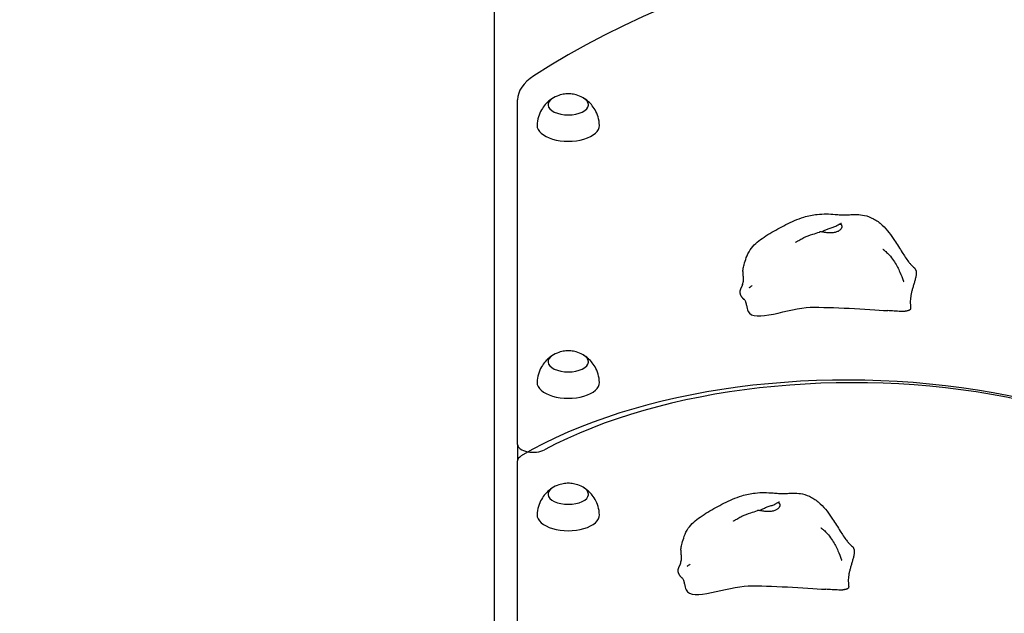
# Model space of a CAD drawing. Units: millimetres. Extents: x 2148 to 19948, y 902 to 15702.
# Drawn here: x 8172 to 8804, y 8456 to 8837 of the extents above; entities that cross this region are included whole.
import ezdxf

# ---------------------------------------------------------------- set-up
doc = ezdxf.new("R2010")
doc.units = ezdxf.units.MM
for name, color, linetype in [('Widoczne (ISO)', 5, 'Continuous'), ('wymiary 100', 5, 'Continuous'), ('wymiary 100 strefy', 5, 'Continuous')]:
    doc.layers.add(name, color=color, linetype=linetype)
doc.styles.get("Standard").update_dxf_attribs({"font": 'arial.ttf'})
doc.dimstyles.new('FK_rzuty 100_m', dxfattribs={"dimscale": 100, "dimtxt": 2.5, "dimasz": 2.5, "dimexe": 1.25, "dimexo": 0.625, "dimtad": 1, "dimlfac": 0.001, "dimrnd": 0.01, "dimzin": 1, "dimdsep": 46, "dimtxsty": 'Standard', "dimblk": 'OBLIQUE', "dimblk1": 'ARCHTICK', "dimblk2": 'OBLIQUE', "dimcen": 2.5, "dimadec": 0, "dimazin": 0, "dimtfac": 1, "dimtmove": 0, "dimatfit": 3, "dimfxl": 1, "dimarcsym": 0})
doc.dimstyles.new('FK_rzuty 100_STREFY', dxfattribs={"dimscale": 100, "dimtxt": 4, "dimasz": 2.5, "dimexe": 1.25, "dimexo": 0.625, "dimgap": 1, "dimtad": 1, "dimdec": 1, "dimlfac": 0.001, "dimrnd": 0.01, "dimzin": 1, "dimdsep": 46, "dimtxsty": 'Standard', "dimblk": 'OBLIQUE', "dimcen": 2.5, "dimadec": 0, "dimazin": 0, "dimtfac": 1, "dimtdec": 1, "dimtmove": 0, "dimatfit": 3, "dimfxl": 1, "dimarcsym": 0})

# ---------------------------------------------------------------- blocks, each defined once
blk = doc.blocks.new('_Oblique')
at = {"color": 0, "linetype": 'ByBlock', "lineweight": -2}
blk.add_line((-0.5, -0.5), (0.5, 0.5), dxfattribs=at)
blk = doc.blocks.new('*D9')
at = {"layer": 'Defpoints', "color": 0, "transparency": 16777216}
for p in [(7876.81, 10460.78), (5626.81, 4058.28), (10481.81, 4058.28)]:
    blk.add_point(p, dxfattribs=at)
at = {"layer": 'wymiary 100 strefy', "color": 0, "lineweight": -2, "transparency": 16777216}
for p, q in [((7814.31, 10460.78), (5501.81, 10460.78)), ((5626.81, 10460.78), (5626.81, 4058.28)), ((10419.31, 4058.28), (5501.81, 4058.28))]:
    blk.add_line(p, q, dxfattribs=at)
at = {"layer": 'wymiary 100 strefy', "color": 0, "lineweight": -2, "transparency": 16777216, "xscale": 250, "yscale": 250, "zscale": 250}
for p, rotation in [((5626.81, 10460.78), 90), ((5626.81, 4058.28), 270)]:
    blk.add_blockref('_Oblique', p, dxfattribs=dict(at, rotation=rotation))
at = {"layer": 'wymiary 100 strefy', "color": 0, "transparency": 16777216, "insert": (5118.36, 7978.16), "char_height": 400, "attachment_point": 2, "rotation": 90}
blk.add_mtext('6.4 m', dxfattribs=at)
blk = doc.blocks.new('*D11')
at = {"layer": 'Defpoints', "color": 0, "transparency": 16777216}
for p in [(6126.81, 8971.43), (9461.81, 8971.43), (12366.81, 5973.84)]:
    blk.add_point(p, dxfattribs=at)
at = {"layer": 'wymiary 100', "color": 0, "lineweight": -2, "transparency": 16777216}
for p, q in [((9399.31, 8971.43), (6001.81, 8971.43)), ((6126.81, 5973.84), (6126.81, 8971.43)), ((12304.31, 5973.84), (6001.81, 5973.84))]:
    blk.add_line(p, q, dxfattribs=at)
at = {"layer": 'wymiary 100', "color": 0, "lineweight": -2, "transparency": 16777216, "xscale": 250, "yscale": 250, "zscale": 250}
for p, rotation in [((6126.81, 8971.43), 90), ((6126.81, 5973.84), 270)]:
    blk.add_blockref('_Oblique', p, dxfattribs=dict(at, rotation=rotation))
at = {"layer": 'wymiary 100', "color": 0, "transparency": 16777216, "insert": (5808.86, 7472.63), "char_height": 250, "attachment_point": 2, "rotation": 90}
blk.add_mtext('3.00', dxfattribs=at)
blk = doc.blocks.new('_ArchTick')
at = {"color": 0, "linetype": 'ByBlock', "const_width": 0.15}
blk.add_lwpolyline([(-0.5, -0.5), (0.5, 0.5)], dxfattribs=at)

msp = doc.modelspace()

# ---------------------------------------------------------------- linework, layer by layer
at = {"layer": 'Widoczne (ISO)'}
for p, q in [((8476.814, 8956.428), (8476.814, 8102.061)), ((8491.814, 8564.565), (8491.814, 8785.903)), ((8491.814, 8564.565), (8491.814, 8553.987)), ((8491.814, 8180.051), (8491.814, 8553.987))]:
    msp.add_line(p, q, dxfattribs=at)
for centre, major_axis, start_param, end_param in [((8976.814, 8617.621), (600, 0), 0.6585031, 2.4830895), ((8541.814, 8785.903), (-50, 0), 5.6246822, 6.2831853), ((8524.314, 8782.662), (-13, 0), 5.5706372, 10.1373261), ((8524.314, 8769.239), (-20, 0), 6.2674032, 9.4405601), ((8524.314, 8617.662), (-13, 0), 5.5706372, 10.1373261), ((8703.423, 8469.239), (273.391, 0), 0, 2.4425149), ((8706.842, 8469.239), (269.972, 0), 0, 2.3925115), ((8524.314, 8604.239), (-20, 0), 6.2674032, 9.4405601), ((8501.814, 8564.565), (-10, 0), 0, 2.3925115), ((8501.814, 8553.987), (-10, 0), 5.5841076, 6.2831853), ((8524.314, 8532.662), (-13, 0), 5.5706372, 10.1373261), ((8524.314, 8519.239), (-20, 0), 6.2674032, 9.4405601)]:
    msp.add_ellipse(centre, major_axis=major_axis, ratio=0.5, start_param=start_param, end_param=end_param, dxfattribs=at)
for points, degree, knots in [([(8533.863, 8787.083), (8532.144, 8788.07), (8530.697, 8788.596), (8528.126, 8789.32), (8526.997, 8789.503), (8524.831, 8789.69), (8523.796, 8789.69), (8521.631, 8789.503), (8520.502, 8789.32), (8517.931, 8788.596), (8516.484, 8788.07), (8514.765, 8787.083)], 3, [3.2400645, 3.2400645, 3.2400645, 3.2400645, 3.5818539, 3.5818539, 3.9236434, 3.9236434, 4.2654328, 4.2654328, 4.6072223, 4.6072223, 4.9490117, 4.9490117, 4.9490117, 4.9490117]), ([(8514.115, 8786.693), (8513.417, 8786.251), (8512.675, 8785.725), (8511.122, 8784.424), (8510.308, 8783.648), (8508.675, 8781.757), (8507.855, 8780.639), (8506.356, 8778.002), (8505.679, 8776.48), (8504.686, 8773.112), (8504.375, 8771.267), (8504.316, 8769.397)], 3, [1.21894722, 1.21894722, 1.21894722, 1.21894722, 1.34955778, 1.34955778, 1.48016833, 1.48016833, 1.61077889, 1.61077889, 1.74138944, 1.74138944, 1.87199999, 1.87199999, 1.87199999, 1.87199999]), ([(8514.765, 8787.083), (8514.353, 8786.846), (8513.969, 8786.592), (8513.267, 8786.048), (8512.949, 8785.759), (8512.387, 8785.145), (8512.143, 8784.821), (8511.74, 8784.139), (8511.583, 8783.78), (8511.388, 8783.106), (8511.335, 8782.793), (8511.319, 8782.479)], 3, [4.94901174, 4.94901174, 4.94901174, 4.94901174, 5.09227627, 5.09227627, 5.23554081, 5.23554081, 5.37880535, 5.37880535, 5.52206988, 5.52206988, 5.63995087, 5.63995087, 5.63995087, 5.63995087]), ([(8537.309, 8782.479), (8537.293, 8782.793), (8537.24, 8783.106), (8537.045, 8783.78), (8536.887, 8784.139), (8536.485, 8784.821), (8536.241, 8785.145), (8535.678, 8785.759), (8535.36, 8786.048), (8534.658, 8786.592), (8534.275, 8786.846), (8533.863, 8787.083)], 3, [2.54912532, 2.54912532, 2.54912532, 2.54912532, 2.6670063, 2.6670063, 2.81027084, 2.81027084, 2.95353538, 2.95353538, 3.09679992, 3.09679992, 3.24006445, 3.24006445, 3.24006445, 3.24006445]), ([(8544.311, 8769.397), (8544.252, 8771.267), (8543.942, 8773.112), (8542.948, 8776.48), (8542.272, 8778.002), (8540.773, 8780.639), (8539.952, 8781.757), (8538.319, 8783.648), (8537.506, 8784.424), (8535.952, 8785.725), (8535.211, 8786.251), (8534.513, 8786.693)], 3, [5.04515684, 5.04515684, 5.04515684, 5.04515684, 5.17576739, 5.17576739, 5.30637794, 5.30637794, 5.4369885, 5.4369885, 5.56759905, 5.56759905, 5.6982096, 5.6982096, 5.6982096, 5.6982096]), ([(8636.285, 8675.639), (8636.342, 8676.076), (8636.409, 8676.51), (8636.581, 8677.478), (8636.688, 8677.989), (8636.914, 8678.988), (8637.036, 8679.48), (8637.546, 8681.439), (8637.985, 8682.922), (8639.162, 8686.151), (8639.971, 8687.919), (8642.096, 8691.011), (8643.314, 8692.386), (8645.911, 8694.792), (8647.3, 8695.866), (8650.353, 8698.004), (8652.036, 8699.048), (8657.019, 8702.014), (8660.41, 8703.887), (8667.628, 8707.509), (8671.455, 8709.247), (8678.256, 8711.369), (8681.204, 8711.931), (8686.045, 8712.461), (8687.968, 8712.557), (8691.81, 8712.55), (8693.756, 8712.435), (8696.789, 8712.189), (8697.956, 8712.079), (8700.087, 8711.934), (8701.026, 8711.906), (8703.192, 8711.957), (8704.401, 8712.032), (8706.905, 8712.162), (8708.212, 8712.211), (8711.132, 8712.142), (8712.777, 8711.976), (8716.391, 8711.191), (8718.365, 8710.449), (8722.208, 8708.367), (8724.088, 8706.955), (8727.403, 8703.856), (8728.818, 8702.219), (8731.397, 8698.923), (8732.582, 8697.241), (8735.437, 8692.964), (8737.05, 8690.326), (8739.237, 8686.81), (8739.871, 8685.804), (8741.251, 8683.714), (8741.998, 8682.654), (8742.869, 8681.546), (8743.115, 8681.252), (8743.709, 8680.578), (8744.093, 8680.17), (8745.12, 8679.133), (8745.772, 8678.499), (8746.443, 8677.852)], 3, [0, 0, 0, 0, 0.1342363, 0.1342363, 0.320316, 0.320316, 0.5304256, 0.5304256, 1.1609968, 1.1609968, 1.8014486, 1.8014486, 2.3462591, 2.3462591, 2.8649785, 2.8649785, 3.4828832, 3.4828832, 4.7023792, 4.7023792, 5.9560342, 5.9560342, 6.8430345, 6.8430345, 7.4230672, 7.4230672, 8.0205943, 8.0205943, 8.4256512, 8.4256512, 8.8716009, 8.8716009, 9.2845984, 9.2845984, 9.6802912, 9.6802912, 10.1685284, 10.1685284, 10.7903077, 10.7903077, 11.4812929, 11.4812929, 12.1600028, 12.1600028, 12.8104151, 12.8104151, 13.7865626, 13.7865626, 14.1910802, 14.1910802, 14.6872134, 14.6872134, 14.9080126, 14.9080126, 15.1870242, 15.1870242, 15.4943544, 15.4943544, 15.4943544, 15.4943544]), ([(8670.165, 8694.287), (8670.165, 8694.287), (8670.167, 8694.288), (8670.183, 8694.298), (8670.231, 8694.325), (8670.381, 8694.416), (8670.485, 8694.479), (8670.722, 8694.623), (8670.857, 8694.706), (8671.208, 8694.922), (8671.435, 8695.062), (8672.063, 8695.445), (8672.478, 8695.695), (8673.73, 8696.428), (8674.591, 8696.906), (8677.328, 8698.272), (8679.349, 8698.895), (8682.77, 8699.988), (8684.196, 8700.468), (8685.568, 8700.944)], 3, [1.6478671, 1.6478671, 1.6478671, 1.6478671, 1.6607581, 1.6607581, 1.7195156, 1.7195156, 1.7780279, 1.7780279, 1.8369096, 1.8369096, 1.9244532, 1.9244532, 2.0737167, 2.0737167, 2.3693724, 2.3693724, 2.9941957, 2.9941957, 3.4515893, 3.4515893, 3.4515893, 3.4515893]), ([(8699.46, 8703.044), (8699.307, 8702.803), (8699.116, 8702.573), (8698.509, 8701.993), (8698.026, 8701.667), (8696.885, 8701.107), (8696.236, 8700.875), (8694.753, 8700.509), (8693.919, 8700.387), (8692.122, 8700.291), (8691.17, 8700.332), (8689.259, 8700.559), (8688.381, 8700.742), (8687.076, 8700.981), (8686.573, 8701.061), (8685.918, 8701.035), (8685.729, 8700.999), (8685.568, 8700.943)], 3, [-6.0150527, -6.0150527, -6.0150527, -6.0150527, -5.8753463, -5.8753463, -5.640763, -5.640763, -5.4104609, -5.4104609, -5.1634958, -5.1634958, -4.9007024, -4.9007024, -4.6251626, -4.6251626, -4.4187606, -4.4187606, -4.3120348, -4.3120348, -4.3120348, -4.3120348]), ([(8686.963, 8700.99), (8687.043, 8701.039), (8687.125, 8701.089), (8687.765, 8701.472), (8688.373, 8701.803), (8689.717, 8702.462), (8690.453, 8702.785), (8691.994, 8703.393), (8692.792, 8703.67), (8694.438, 8704.218), (8695.257, 8704.475), (8696.861, 8705.136), (8697.408, 8705.495), (8697.954, 8705.819), (8698.292, 8706.017), (8698.858, 8706.104), (8699.112, 8706.073), (8699.635, 8705.659), (8699.83, 8705.253), (8699.946, 8704.282), (8699.852, 8703.663), (8699.46, 8703.044)], 3, [-2.6998806, -2.6998806, -2.6998806, -2.6998806, -2.6689154, -2.6689154, -2.4604488, -2.4604488, -2.2322922, -2.2322922, -1.9899856, -1.9899856, -1.7135098, -1.7135098, -1.378014, -1.378014, -0.971947, -0.971947, -0.693433, -0.693433, -0.3590435, -0.3590435, 0, 0, 0, 0]), ([(8698.18, 8705.926), (8698.455, 8706.051), (8698.726, 8706.175), (8699.177, 8706.383), (8699.367, 8706.472), (8699.56, 8706.561), (8699.595, 8706.578), (8699.643, 8706.601), (8699.66, 8706.608), (8699.684, 8706.619), (8699.691, 8706.623), (8699.692, 8706.624), (8699.692, 8706.624), (8699.692, 8706.624)], 3, [0, 0, 0, 0, 0.12422667, 0.12422667, 0.2175488, 0.2175488, 0.23995493, 0.23995493, 0.25411374, 0.25411374, 0.2666194, 0.2666194, 0.26744186, 0.26744186, 0.26744186, 0.26744186]), ([(8726.244, 8689.889), (8726.244, 8689.889), (8726.264, 8689.874), (8726.348, 8689.809), (8726.416, 8689.757), (8726.59, 8689.622), (8726.697, 8689.539), (8726.96, 8689.33), (8727.124, 8689.198), (8727.533, 8688.86), (8727.787, 8688.643), (8728.432, 8688.072), (8728.829, 8687.7), (8729.844, 8686.691), (8730.452, 8686.026), (8731.992, 8684.186), (8732.869, 8682.965), (8735.02, 8679.592), (8736.156, 8677.366), (8737.947, 8673.318), (8738.688, 8671.376), (8739.31, 8669.618), (8739.371, 8669.444), (8739.476, 8669.141), (8739.522, 8669.008), (8739.558, 8668.905), (8739.564, 8668.885), (8739.567, 8668.878), (8739.567, 8668.877), (8739.567, 8668.877)], 3, [0.0091849, 0.0091849, 0.0091849, 0.0091849, 0.0603418, 0.0603418, 0.1164669, 0.1164669, 0.1744912, 0.1744912, 0.2481532, 0.2481532, 0.3532422, 0.3532422, 0.5162095, 0.5162095, 0.7840931, 0.7840931, 1.2390847, 1.2390847, 2.0181449, 2.0181449, 2.662458, 2.662458, 2.7364178, 2.7364178, 2.8080197, 2.8080197, 2.8375368, 2.8375368, 2.8437568, 2.8437568, 2.8437568, 2.8437568]), ([(8636.285, 8675.639), (8636.255, 8675.404), (8636.228, 8674.87), (8636.288, 8673.935), (8636.465, 8672.51), (8636.611, 8671.042), (8636.621, 8669.968), (8636.568, 8669.297), (8636.532, 8669.001)], 4, [0.15472941, 0.15472941, 0.15472941, 0.15472941, 0.15472941, 0.2, 0.25, 0.3, 0.35, 0.39070568, 0.39070568, 0.39070568, 0.39070568, 0.39070568]), ([(8636.166, 8667.366), (8636.231, 8667.563), (8636.281, 8667.743), (8636.378, 8668.126), (8636.419, 8668.318), (8636.493, 8668.713), (8636.517, 8668.887), (8636.53, 8668.983), (8636.531, 8668.992), (8636.532, 8669.001)], 3, [0, 0, 0, 0, 0.0746679, 0.0746679, 0.17443233, 0.17443233, 0.31739525, 0.31739525, 0.33702438, 0.33702438, 0.33702438, 0.33702438]), ([(8636.166, 8667.366), (8636.165, 8667.363), (8636.054, 8667.028), (8635.801, 8666.382), (8635.345, 8665.465), (8634.754, 8664.288), (8634.368, 8663.08), (8634.351, 8661.791), (8634.793, 8660.429), (8635.632, 8659.124), (8636.407, 8658.314), (8636.902, 8657.908), (8637.125, 8657.747)], 4, [0.44947003, 0.44947003, 0.44947003, 0.44947003, 0.44947003, 0.45, 0.5, 0.55, 0.6, 0.65, 0.7, 0.75, 0.8, 0.84478431, 0.84478431, 0.84478431, 0.84478431, 0.84478431]), ([(8640.441, 8665.328), (8640.441, 8665.328), (8640.442, 8665.329), (8640.444, 8665.33), (8640.445, 8665.33), (8640.445, 8665.33)], 3, [0.8902253648, 0.8902253648, 0.8902253648, 0.8902253648, 0.8951161309, 0.8951161309, 0.8968230863, 0.8968230863, 0.8968230863, 0.8968230863]), ([(8640.445, 8665.33), (8640.454, 8665.336), (8640.473, 8665.347), (8640.537, 8665.386), (8640.591, 8665.419), (8640.826, 8665.565), (8641.044, 8665.703), (8641.513, 8666.01), (8641.752, 8666.169), (8642.102, 8666.41), (8642.141, 8666.438), (8642.206, 8666.482), (8642.229, 8666.498), (8642.276, 8666.531), (8642.302, 8666.549), (8642.337, 8666.574), (8642.347, 8666.581), (8642.361, 8666.591), (8642.365, 8666.594), (8642.376, 8666.601), (8642.382, 8666.605), (8642.391, 8666.612), (8642.395, 8666.614), (8642.401, 8666.619), (8642.404, 8666.621), (8642.407, 8666.623), (8642.408, 8666.624), (8642.408, 8666.624)], 3, [0, 0, 0, 0, 0.02734065, 0.02734065, 0.0826852, 0.0826852, 0.24914769, 0.24914769, 0.39312387, 0.39312387, 0.41057759, 0.41057759, 0.41989238, 0.41989238, 0.42903704, 0.42903704, 0.43279038, 0.43279038, 0.43457865, 0.43457865, 0.43746804, 0.43746804, 0.44031832, 0.44031832, 0.44392437, 0.44392437, 0.44823084, 0.44823084, 0.44823084, 0.44823084]), ([(8638.767, 8653.952), (8638.767, 8653.952), (8638.766, 8653.958), (8638.763, 8653.986), (8638.76, 8654.011), (8638.747, 8654.1), (8638.737, 8654.168), (8638.712, 8654.313), (8638.706, 8654.343), (8638.694, 8654.409), (8638.688, 8654.445), (8638.675, 8654.51), (8638.669, 8654.539), (8638.653, 8654.62), (8638.641, 8654.676), (8638.617, 8654.784), (8638.605, 8654.838), (8638.581, 8654.94), (8638.569, 8654.988), (8638.54, 8655.103), (8638.524, 8655.167), (8638.481, 8655.324), (8638.456, 8655.411), (8638.388, 8655.639), (8638.346, 8655.765), (8638.223, 8656.114), (8638.146, 8656.299), (8637.907, 8656.822), (8637.753, 8657.068), (8637.436, 8657.488), (8637.276, 8657.639), (8637.125, 8657.747)], 3, [0.2697816, 0.2697816, 0.2697816, 0.2697816, 0.3173749, 0.3173749, 0.3727544, 0.3727544, 0.4387955, 0.4387955, 0.4538503, 0.4538503, 0.4681396, 0.4681396, 0.4779231, 0.4779231, 0.494651, 0.494651, 0.5112883, 0.5112883, 0.5279889, 0.5279889, 0.5533645, 0.5533645, 0.5953896, 0.5953896, 0.6739436, 0.6739436, 0.8360455, 0.8360455, 1.1969064, 1.1969064, 1.6152316, 1.6152316, 1.6152316, 1.6152316]), ([(8638.758, 8654.023), (8638.86, 8652.498), (8639.175, 8651.161), (8643.275, 8642.266), (8666.078, 8652.363), (8693.48, 8652.893), (8716.009, 8651.325), (8729.287, 8650.475)], 3, [0.03394568, 0.03394568, 0.03394568, 0.03394568, 0.08601792, 0.08601792, 0.43762415, 0.43762415, 0.79718992, 0.79718992, 0.79718992, 0.79718992]), ([(8741.125, 8650.188), (8741.021, 8650.172), (8740.906, 8650.149), (8740.679, 8650.097), (8740.58, 8650.073), (8740.372, 8650.027), (8740.267, 8650.007), (8740.021, 8649.971), (8739.88, 8649.957), (8739.402, 8649.918), (8739.023, 8649.92), (8738.311, 8649.932), (8737.969, 8649.944), (8736.937, 8649.987), (8736.248, 8650.026), (8734.14, 8650.152), (8732.737, 8650.248), (8730.66, 8650.386), (8729.972, 8650.431), (8729.287, 8650.475)], 3, [0, 0, 0, 0, 0.0587926, 0.0587926, 0.0942872, 0.0942872, 0.1280606, 0.1280606, 0.1779336, 0.1779336, 0.291731, 0.291731, 0.3938828, 0.3938828, 0.6013999, 0.6013999, 1.0366275, 1.0366275, 1.2536572, 1.2536572, 1.2536572, 1.2536572]), ([(8533.863, 8622.083), (8532.144, 8623.07), (8530.697, 8623.596), (8528.126, 8624.32), (8526.997, 8624.503), (8524.831, 8624.69), (8523.796, 8624.69), (8521.631, 8624.503), (8520.502, 8624.32), (8517.931, 8623.596), (8516.484, 8623.07), (8514.765, 8622.083)], 3, [3.2400645, 3.2400645, 3.2400645, 3.2400645, 3.5818539, 3.5818539, 3.9236434, 3.9236434, 4.2654328, 4.2654328, 4.6072223, 4.6072223, 4.9490117, 4.9490117, 4.9490117, 4.9490117]), ([(8514.115, 8621.693), (8513.417, 8621.251), (8512.675, 8620.725), (8511.122, 8619.424), (8510.308, 8618.648), (8508.675, 8616.757), (8507.855, 8615.639), (8506.356, 8613.002), (8505.679, 8611.48), (8504.686, 8608.112), (8504.375, 8606.267), (8504.316, 8604.397)], 3, [1.21894722, 1.21894722, 1.21894722, 1.21894722, 1.34955778, 1.34955778, 1.48016833, 1.48016833, 1.61077889, 1.61077889, 1.74138944, 1.74138944, 1.87199999, 1.87199999, 1.87199999, 1.87199999]), ([(8514.765, 8622.083), (8514.353, 8621.846), (8513.969, 8621.592), (8513.267, 8621.048), (8512.949, 8620.759), (8512.387, 8620.145), (8512.143, 8619.821), (8511.74, 8619.139), (8511.583, 8618.78), (8511.388, 8618.106), (8511.335, 8617.793), (8511.319, 8617.479)], 3, [4.94901174, 4.94901174, 4.94901174, 4.94901174, 5.09227627, 5.09227627, 5.23554081, 5.23554081, 5.37880535, 5.37880535, 5.52206988, 5.52206988, 5.63995087, 5.63995087, 5.63995087, 5.63995087]), ([(8537.309, 8617.479), (8537.293, 8617.793), (8537.24, 8618.106), (8537.045, 8618.78), (8536.887, 8619.139), (8536.485, 8619.821), (8536.241, 8620.145), (8535.678, 8620.759), (8535.36, 8621.048), (8534.658, 8621.592), (8534.275, 8621.846), (8533.863, 8622.083)], 3, [2.54912532, 2.54912532, 2.54912532, 2.54912532, 2.6670063, 2.6670063, 2.81027084, 2.81027084, 2.95353538, 2.95353538, 3.09679992, 3.09679992, 3.24006445, 3.24006445, 3.24006445, 3.24006445]), ([(8544.311, 8604.397), (8544.252, 8606.267), (8543.942, 8608.112), (8542.948, 8611.48), (8542.272, 8613.002), (8540.773, 8615.639), (8539.952, 8616.757), (8538.319, 8618.648), (8537.506, 8619.424), (8535.952, 8620.725), (8535.211, 8621.251), (8534.513, 8621.693)], 3, [5.04515684, 5.04515684, 5.04515684, 5.04515684, 5.17576739, 5.17576739, 5.30637794, 5.30637794, 5.4369885, 5.4369885, 5.56759905, 5.56759905, 5.6982096, 5.6982096, 5.6982096, 5.6982096]), ([(8514.115, 8536.693), (8513.417, 8536.251), (8512.675, 8535.725), (8511.122, 8534.424), (8510.308, 8533.648), (8508.675, 8531.757), (8507.855, 8530.639), (8506.356, 8528.002), (8505.679, 8526.48), (8504.686, 8523.112), (8504.375, 8521.267), (8504.316, 8519.397)], 3, [1.48275287, 1.48275287, 1.48275287, 1.48275287, 1.61336342, 1.61336342, 1.74397398, 1.74397398, 1.87458453, 1.87458453, 2.00519509, 2.00519509, 2.13580564, 2.13580564, 2.13580564, 2.13580564]), ([(8514.765, 8537.083), (8514.353, 8536.846), (8513.969, 8536.592), (8513.267, 8536.048), (8512.949, 8535.759), (8512.387, 8535.145), (8512.143, 8534.821), (8511.74, 8534.139), (8511.583, 8533.78), (8511.388, 8533.106), (8511.335, 8532.793), (8511.319, 8532.479)], 3, [5.21281738, 5.21281738, 5.21281738, 5.21281738, 5.35608192, 5.35608192, 5.49934646, 5.49934646, 5.64261099, 5.64261099, 5.78587553, 5.78587553, 5.90375651, 5.90375651, 5.90375651, 5.90375651]), ([(8533.863, 8537.083), (8532.144, 8538.07), (8530.697, 8538.596), (8528.126, 8539.32), (8526.997, 8539.503), (8524.831, 8539.69), (8523.796, 8539.69), (8521.631, 8539.503), (8520.502, 8539.32), (8517.931, 8538.596), (8516.484, 8538.07), (8514.765, 8537.083)], 3, [3.5038701, 3.5038701, 3.5038701, 3.5038701, 3.8456596, 3.8456596, 4.187449, 4.187449, 4.5292385, 4.5292385, 4.8710279, 4.8710279, 5.2128174, 5.2128174, 5.2128174, 5.2128174]), ([(8537.309, 8532.479), (8537.293, 8532.793), (8537.24, 8533.106), (8537.045, 8533.78), (8536.887, 8534.139), (8536.485, 8534.821), (8536.241, 8535.145), (8535.678, 8535.759), (8535.36, 8536.048), (8534.658, 8536.592), (8534.275, 8536.846), (8533.863, 8537.083)], 3, [2.81293097, 2.81293097, 2.81293097, 2.81293097, 2.93081195, 2.93081195, 3.07407649, 3.07407649, 3.21734103, 3.21734103, 3.36060556, 3.36060556, 3.5038701, 3.5038701, 3.5038701, 3.5038701]), ([(8544.311, 8519.397), (8544.252, 8521.267), (8543.942, 8523.112), (8542.948, 8526.48), (8542.272, 8528.002), (8540.773, 8530.639), (8539.952, 8531.757), (8538.319, 8533.648), (8537.506, 8534.424), (8535.952, 8535.725), (8535.211, 8536.251), (8534.513, 8536.693)], 3, [5.30896248, 5.30896248, 5.30896248, 5.30896248, 5.43957304, 5.43957304, 5.57018359, 5.57018359, 5.70079414, 5.70079414, 5.8314047, 5.8314047, 5.96201525, 5.96201525, 5.96201525, 5.96201525]), ([(8596.512, 8496.793), (8596.568, 8497.23), (8596.636, 8497.664), (8596.807, 8498.632), (8596.915, 8499.143), (8597.141, 8500.142), (8597.263, 8500.634), (8597.772, 8502.593), (8598.212, 8504.076), (8599.389, 8507.305), (8600.198, 8509.073), (8602.323, 8512.165), (8603.541, 8513.54), (8606.137, 8515.945), (8607.527, 8517.02), (8610.58, 8519.158), (8612.263, 8520.202), (8617.245, 8523.168), (8620.637, 8525.041), (8627.854, 8528.663), (8631.682, 8530.401), (8638.483, 8532.523), (8641.431, 8533.084), (8646.271, 8533.615), (8648.195, 8533.711), (8652.037, 8533.703), (8653.983, 8533.589), (8657.016, 8533.343), (8658.182, 8533.233), (8660.313, 8533.088), (8661.252, 8533.06), (8663.419, 8533.11), (8664.628, 8533.186), (8667.132, 8533.316), (8668.438, 8533.365), (8671.359, 8533.296), (8673.003, 8533.13), (8676.618, 8532.345), (8678.592, 8531.603), (8682.435, 8529.521), (8684.315, 8528.109), (8687.63, 8525.01), (8689.045, 8523.373), (8691.623, 8520.076), (8692.809, 8518.395), (8695.664, 8514.118), (8697.277, 8511.48), (8699.463, 8507.963), (8700.098, 8506.958), (8701.478, 8504.868), (8702.225, 8503.808), (8703.096, 8502.7), (8703.342, 8502.406), (8703.936, 8501.732), (8704.319, 8501.324), (8705.347, 8500.287), (8705.999, 8499.653), (8706.67, 8499.006)], 3, [0, 0, 0, 0, 0.1342363, 0.1342363, 0.320316, 0.320316, 0.5304256, 0.5304256, 1.1609968, 1.1609968, 1.8014486, 1.8014486, 2.3462591, 2.3462591, 2.8649785, 2.8649785, 3.4828832, 3.4828832, 4.7023792, 4.7023792, 5.9560342, 5.9560342, 6.8430345, 6.8430345, 7.4230672, 7.4230672, 8.0205943, 8.0205943, 8.4256512, 8.4256512, 8.8716009, 8.8716009, 9.2845984, 9.2845984, 9.6802912, 9.6802912, 10.1685284, 10.1685284, 10.7903077, 10.7903077, 11.4812929, 11.4812929, 12.1600028, 12.1600028, 12.8104151, 12.8104151, 13.7865626, 13.7865626, 14.1910802, 14.1910802, 14.6872134, 14.6872134, 14.9080126, 14.9080126, 15.1870242, 15.1870242, 15.4943544, 15.4943544, 15.4943544, 15.4943544]), ([(8659.686, 8524.198), (8659.534, 8523.957), (8659.343, 8523.727), (8658.736, 8523.147), (8658.253, 8522.82), (8657.112, 8522.261), (8656.463, 8522.029), (8654.98, 8521.663), (8654.146, 8521.54), (8652.349, 8521.445), (8651.397, 8521.486), (8649.486, 8521.713), (8648.608, 8521.896), (8647.303, 8522.135), (8646.8, 8522.214), (8646.144, 8522.189), (8645.956, 8522.153), (8645.794, 8522.097)], 3, [-6.0150527, -6.0150527, -6.0150527, -6.0150527, -5.8753463, -5.8753463, -5.640763, -5.640763, -5.4104609, -5.4104609, -5.1634958, -5.1634958, -4.9007024, -4.9007024, -4.6251626, -4.6251626, -4.4187606, -4.4187606, -4.3120348, -4.3120348, -4.3120348, -4.3120348]), ([(8647.189, 8522.144), (8647.27, 8522.193), (8647.352, 8522.243), (8647.992, 8522.626), (8648.6, 8522.957), (8649.944, 8523.616), (8650.68, 8523.939), (8652.221, 8524.546), (8653.019, 8524.824), (8654.665, 8525.372), (8655.484, 8525.629), (8657.088, 8526.289), (8657.634, 8526.649), (8658.181, 8526.973), (8658.519, 8527.171), (8659.085, 8527.258), (8659.339, 8527.227), (8659.862, 8526.813), (8660.057, 8526.407), (8660.173, 8525.436), (8660.078, 8524.817), (8659.686, 8524.198)], 3, [-2.6998806, -2.6998806, -2.6998806, -2.6998806, -2.6689154, -2.6689154, -2.4604488, -2.4604488, -2.2322922, -2.2322922, -1.9899856, -1.9899856, -1.7135098, -1.7135098, -1.378014, -1.378014, -0.971947, -0.971947, -0.693433, -0.693433, -0.3590435, -0.3590435, 0, 0, 0, 0]), ([(8658.406, 8527.08), (8658.682, 8527.205), (8658.952, 8527.329), (8659.403, 8527.537), (8659.594, 8527.626), (8659.787, 8527.715), (8659.822, 8527.732), (8659.87, 8527.755), (8659.887, 8527.762), (8659.91, 8527.773), (8659.918, 8527.777), (8659.919, 8527.778), (8659.919, 8527.778), (8659.919, 8527.778)], 3, [0, 0, 0, 0, 0.12422667, 0.12422667, 0.2175488, 0.2175488, 0.23995493, 0.23995493, 0.25411374, 0.25411374, 0.2666194, 0.2666194, 0.26744186, 0.26744186, 0.26744186, 0.26744186]), ([(8630.392, 8515.441), (8630.392, 8515.441), (8630.394, 8515.442), (8630.41, 8515.452), (8630.458, 8515.479), (8630.608, 8515.57), (8630.712, 8515.633), (8630.949, 8515.777), (8631.083, 8515.86), (8631.435, 8516.076), (8631.662, 8516.216), (8632.29, 8516.599), (8632.705, 8516.849), (8633.956, 8517.582), (8634.818, 8518.06), (8637.555, 8519.426), (8639.576, 8520.049), (8642.996, 8521.142), (8644.423, 8521.622), (8645.795, 8522.098)], 3, [1.6478671, 1.6478671, 1.6478671, 1.6478671, 1.6607581, 1.6607581, 1.7195156, 1.7195156, 1.7780279, 1.7780279, 1.8369096, 1.8369096, 1.9244532, 1.9244532, 2.0737167, 2.0737167, 2.3693724, 2.3693724, 2.9941957, 2.9941957, 3.4515893, 3.4515893, 3.4515893, 3.4515893]), ([(8686.47, 8511.043), (8686.47, 8511.043), (8686.491, 8511.028), (8686.574, 8510.963), (8686.643, 8510.911), (8686.816, 8510.776), (8686.923, 8510.693), (8687.187, 8510.484), (8687.35, 8510.352), (8687.76, 8510.014), (8688.013, 8509.797), (8688.659, 8509.225), (8689.056, 8508.854), (8690.071, 8507.844), (8690.679, 8507.18), (8692.219, 8505.34), (8693.096, 8504.119), (8695.247, 8500.746), (8696.383, 8498.52), (8698.174, 8494.472), (8698.915, 8492.53), (8699.536, 8490.772), (8699.597, 8490.598), (8699.703, 8490.295), (8699.749, 8490.162), (8699.784, 8490.059), (8699.791, 8490.039), (8699.794, 8490.031), (8699.794, 8490.031), (8699.794, 8490.031)], 3, [0.0091849, 0.0091849, 0.0091849, 0.0091849, 0.0603418, 0.0603418, 0.1164669, 0.1164669, 0.1744912, 0.1744912, 0.2481532, 0.2481532, 0.3532422, 0.3532422, 0.5162095, 0.5162095, 0.7840931, 0.7840931, 1.2390847, 1.2390847, 2.0181449, 2.0181449, 2.662458, 2.662458, 2.7364178, 2.7364178, 2.8080197, 2.8080197, 2.8375368, 2.8375368, 2.8437568, 2.8437568, 2.8437568, 2.8437568]), ([(8596.512, 8496.793), (8596.482, 8496.558), (8596.455, 8496.024), (8596.515, 8495.089), (8596.692, 8493.664), (8596.838, 8492.196), (8596.848, 8491.122), (8596.795, 8490.451), (8596.759, 8490.155)], 4, [0.15472941, 0.15472941, 0.15472941, 0.15472941, 0.15472941, 0.2, 0.25, 0.3, 0.35, 0.39070568, 0.39070568, 0.39070568, 0.39070568, 0.39070568]), ([(8596.393, 8488.52), (8596.392, 8488.516), (8596.281, 8488.182), (8596.027, 8487.535), (8595.572, 8486.619), (8594.981, 8485.442), (8594.595, 8484.234), (8594.578, 8482.945), (8595.02, 8481.583), (8595.859, 8480.278), (8596.634, 8479.468), (8597.129, 8479.062), (8597.352, 8478.901)], 4, [0.44947003, 0.44947003, 0.44947003, 0.44947003, 0.44947003, 0.45, 0.5, 0.55, 0.6, 0.65, 0.7, 0.75, 0.8, 0.84478431, 0.84478431, 0.84478431, 0.84478431, 0.84478431]), ([(8596.393, 8488.52), (8596.458, 8488.717), (8596.508, 8488.897), (8596.605, 8489.279), (8596.645, 8489.472), (8596.72, 8489.867), (8596.744, 8490.041), (8596.757, 8490.137), (8596.758, 8490.146), (8596.759, 8490.155)], 3, [0, 0, 0, 0, 0.0746679, 0.0746679, 0.17443233, 0.17443233, 0.31739525, 0.31739525, 0.33702438, 0.33702438, 0.33702438, 0.33702438]), ([(8600.668, 8486.482), (8600.668, 8486.482), (8600.669, 8486.483), (8600.671, 8486.484), (8600.671, 8486.484), (8600.672, 8486.484)], 3, [0.8902253648, 0.8902253648, 0.8902253648, 0.8902253648, 0.8951161308, 0.8951161308, 0.8968230863, 0.8968230863, 0.8968230863, 0.8968230863]), ([(8600.672, 8486.484), (8600.681, 8486.489), (8600.7, 8486.501), (8600.764, 8486.54), (8600.818, 8486.573), (8601.053, 8486.719), (8601.271, 8486.857), (8601.74, 8487.164), (8601.979, 8487.323), (8602.329, 8487.564), (8602.368, 8487.592), (8602.432, 8487.636), (8602.455, 8487.652), (8602.503, 8487.685), (8602.528, 8487.703), (8602.564, 8487.728), (8602.574, 8487.735), (8602.588, 8487.745), (8602.592, 8487.748), (8602.603, 8487.755), (8602.608, 8487.759), (8602.618, 8487.766), (8602.621, 8487.768), (8602.628, 8487.773), (8602.63, 8487.775), (8602.634, 8487.777), (8602.635, 8487.778), (8602.635, 8487.778)], 3, [0, 0, 0, 0, 0.02734065, 0.02734065, 0.0826852, 0.0826852, 0.24914769, 0.24914769, 0.39312387, 0.39312387, 0.41057759, 0.41057759, 0.41989238, 0.41989238, 0.42903704, 0.42903704, 0.43279038, 0.43279038, 0.43457865, 0.43457865, 0.43746804, 0.43746804, 0.44031832, 0.44031832, 0.44392437, 0.44392437, 0.44823084, 0.44823084, 0.44823084, 0.44823084]), ([(8598.994, 8475.106), (8598.994, 8475.106), (8598.993, 8475.112), (8598.99, 8475.14), (8598.986, 8475.165), (8598.974, 8475.253), (8598.964, 8475.322), (8598.939, 8475.467), (8598.933, 8475.497), (8598.921, 8475.563), (8598.914, 8475.598), (8598.902, 8475.664), (8598.896, 8475.693), (8598.879, 8475.774), (8598.868, 8475.83), (8598.844, 8475.938), (8598.832, 8475.992), (8598.808, 8476.094), (8598.796, 8476.142), (8598.767, 8476.257), (8598.75, 8476.321), (8598.708, 8476.478), (8598.683, 8476.565), (8598.614, 8476.793), (8598.573, 8476.919), (8598.45, 8477.268), (8598.373, 8477.453), (8598.134, 8477.976), (8597.98, 8478.222), (8597.663, 8478.642), (8597.502, 8478.793), (8597.352, 8478.901)], 3, [0.2697816, 0.2697816, 0.2697816, 0.2697816, 0.3173749, 0.3173749, 0.3727544, 0.3727544, 0.4387955, 0.4387955, 0.4538503, 0.4538503, 0.4681396, 0.4681396, 0.4779231, 0.4779231, 0.494651, 0.494651, 0.5112883, 0.5112883, 0.5279889, 0.5279889, 0.5533645, 0.5533645, 0.5953896, 0.5953896, 0.6739436, 0.6739436, 0.8360455, 0.8360455, 1.1969064, 1.1969064, 1.6152316, 1.6152316, 1.6152316, 1.6152316]), ([(8598.985, 8475.177), (8599.086, 8473.652), (8599.402, 8472.315), (8603.502, 8463.42), (8626.305, 8473.517), (8653.707, 8474.047), (8676.235, 8472.479), (8689.514, 8471.629)], 3, [0.03394568, 0.03394568, 0.03394568, 0.03394568, 0.08601792, 0.08601792, 0.43762415, 0.43762415, 0.79718992, 0.79718992, 0.79718992, 0.79718992]), ([(8701.352, 8471.342), (8701.248, 8471.326), (8701.133, 8471.303), (8700.906, 8471.251), (8700.807, 8471.227), (8700.599, 8471.181), (8700.494, 8471.161), (8700.248, 8471.125), (8700.107, 8471.111), (8699.629, 8471.072), (8699.25, 8471.074), (8698.538, 8471.086), (8698.195, 8471.098), (8697.164, 8471.141), (8696.475, 8471.18), (8694.367, 8471.306), (8692.964, 8471.402), (8690.887, 8471.54), (8690.199, 8471.585), (8689.514, 8471.629)], 3, [0, 0, 0, 0, 0.0587926, 0.0587926, 0.0942872, 0.0942872, 0.1280606, 0.1280606, 0.1779336, 0.1779336, 0.291731, 0.291731, 0.3938828, 0.3938828, 0.6013999, 0.6013999, 1.0366275, 1.0366275, 1.2536572, 1.2536572, 1.2536572, 1.2536572])]:
    msp.add_open_spline(points, degree=degree, knots=knots, dxfattribs=at)
for points in [[(8746.443, 8677.852), (8752.287, 8672.217), (8734.767, 8654.394), (8749.857, 8651.524), (8741.125, 8650.188)], [(8706.67, 8499.006), (8712.514, 8493.371), (8694.994, 8475.547), (8710.084, 8472.678), (8701.352, 8471.342)]]:
    msp.add_open_spline(points, degree=4, dxfattribs=at)

# ---------------------------------------------------------------- dimensions: what is measured, and where the dimension line sits
at = {"layer": 'wymiary 100'}
dim = msp.add_linear_dim(base=(6126.814, 8971.428), p1=(12366.814, 5973.838), p2=(9461.814, 8971.428), angle=270, dimstyle='FK_rzuty 100_m', dxfattribs=at)
dim.commit()
dim.dimension.update_dxf_attribs({"geometry": '*D11', "text_midpoint": (6126.814, 7472.633), "dimtype": 160})
at = {"layer": 'wymiary 100 strefy'}
dim = msp.add_linear_dim(base=(5626.814, 4058.282), p1=(7876.814, 10460.782), p2=(10481.814, 4058.282), angle=90, dimstyle='FK_rzuty 100_STREFY', override={"dimpost": ' m'}, dxfattribs=at)
dim.commit()
dim.dimension.update_dxf_attribs({"geometry": '*D9', "text_midpoint": (5626.814, 7978.158), "dimtype": 160})

doc.saveas('drawing.dxf')
